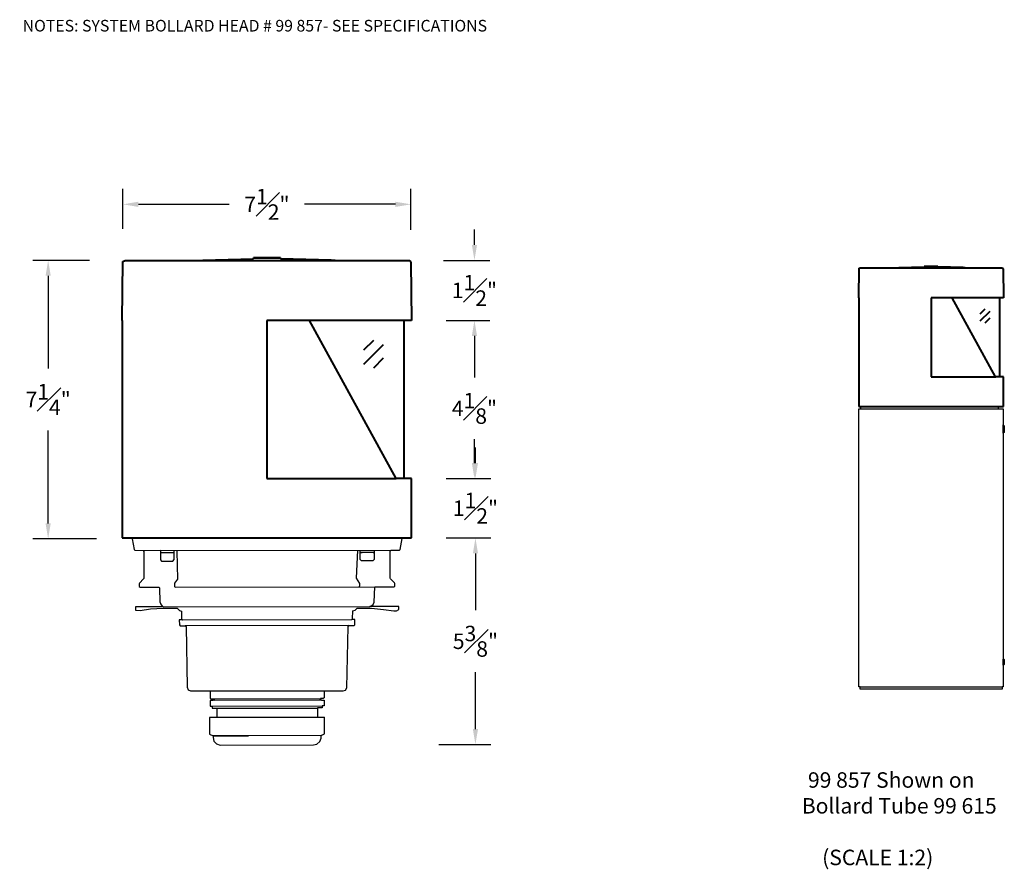
# Model space of a CAD drawing. Units: inches. Extents: x -11 to 14.5, y 0.9 to 22.8.
import ezdxf

# ---------------------------------------------------------------- set-up
doc = ezdxf.new("R2010")
doc.units = ezdxf.units.IN
doc.header["$MEASUREMENT"] = 0
doc.layers.get('Defpoints').update_dxf_attribs({"color": 1, "linetype": 'CONTINUOUS'})
for name, color, linetype in [('DIM', 7, 'CONTINUOUS'), ('Precision Part', 7, 'CONTINUOUS'), ('TEXT', 7, 'CONTINUOUS')]:
    doc.layers.add(name, color=color, linetype=linetype)
doc.layers.add('PART', color=7, linetype='CONTINUOUS', lineweight=40)
doc.styles.get("Standard").update_dxf_attribs({"font": 'simplex.shx'})
doc.dimstyles.get("Standard").update_dxf_attribs({"dimscale": 4, "dimtxt": 0.1, "dimasz": 0.1, "dimexe": 0.1, "dimexo": 0.12, "dimgap": 0.1, "dimtad": 0, "dimtih": 1, "dimtoh": 1, "dimdec": 3, "dimzin": 0, "dimdsep": 46, "dimlunit": 5, "dimtxsty": 'STANDARD', "dimcen": 0.125, "dimclrd": 256, "dimclre": 256, "dimclrt": 256, "dimadec": 0, "dimazin": 1, "dimtfac": 1, "dimtdec": 3, "dimtofl": 0, "dimtmove": 0, "dimatfit": 3, "dimfxl": 1, "dimfrac": 1, "dimtolj": 1, "dimtzin": 0, "dimlwd": -1, "dimlwe": -1, "dimarcsym": 0})

# ---------------------------------------------------------------- blocks, each defined once
blk = doc.blocks.new('*D33')
at = {"layer": 'Defpoints', "color": 0, "transparency": 16777216}
for p in [(-0.85, 18.059), (-8.291, 16.943), (-0.85, 16.919)]:
    blk.add_point(p, dxfattribs=at)
at = {"layer": 'DIM', "transparency": 16777216}
for p, q in [((-8.291, 17.423), (-8.291, 18.459)), ((-0.85, 17.399), (-0.85, 18.459)), ((-7.891, 18.059), (-5.542, 18.059)), ((-1.25, 18.059), (-3.599, 18.059))]:
    blk.add_line(p, q, dxfattribs=at)
for points in [[(-7.891, 18.126), (-7.891, 17.992), (-8.291, 18.059)], [(-1.25, 18.126), (-1.25, 17.992), (-0.85, 18.059)]]:
    blk.add_solid(points, dxfattribs=at)
at = {"layer": 'DIM', "transparency": 16777216, "insert": (-4.57, 18.059), "char_height": 0.4, "attachment_point": 5}
blk.add_mtext('\\A1;7{\\H1.000000x;\\S1#2;}"', dxfattribs=at)
blk = doc.blocks.new('*D34')
at = {"layer": 'Defpoints', "color": 0, "transparency": 16777216}
for p in [(-0.49, 16.612), (-0.419, 15.061), (0.79, 15.061)]:
    blk.add_point(p, dxfattribs=at)
at = {"layer": 'DIM', "transparency": 16777216}
for p, q in [((0.79, 17.012), (0.79, 17.412)), ((-0.01, 16.612), (1.19, 16.612)), ((0.061, 15.061), (1.19, 15.061)), ((0.79, 14.661), (0.79, 14.261))]:
    blk.add_line(p, q, dxfattribs=at)
for points in [[(0.724, 17.012), (0.857, 17.012), (0.79, 16.612)], [(0.724, 14.661), (0.857, 14.661), (0.79, 15.061)]]:
    blk.add_solid(points, dxfattribs=at)
at = {"layer": 'DIM', "transparency": 16777216, "insert": (0.79, 15.836), "char_height": 0.4, "attachment_point": 5}
blk.add_mtext('\\A1;1{\\H1.000000x;\\S1#2;}"', dxfattribs=at)
blk = doc.blocks.new('*D35')
at = {"layer": 'Defpoints', "color": 0, "transparency": 16777216}
for p in [(-0.419, 15.061), (-0.419, 10.974), (0.79, 10.974)]:
    blk.add_point(p, dxfattribs=at)
at = {"layer": 'DIM', "transparency": 16777216}
for p, q in [((0.061, 15.061), (1.19, 15.061)), ((0.79, 14.661), (0.79, 13.588)), ((0.79, 11.374), (0.79, 11.988)), ((0.061, 10.974), (1.19, 10.974))]:
    blk.add_line(p, q, dxfattribs=at)
for points in [[(0.724, 14.661), (0.857, 14.661), (0.79, 15.061)], [(0.724, 11.374), (0.857, 11.374), (0.79, 10.974)]]:
    blk.add_solid(points, dxfattribs=at)
at = {"layer": 'DIM', "transparency": 16777216, "insert": (0.79, 12.788), "char_height": 0.4, "attachment_point": 5}
blk.add_mtext('\\A1;4{\\H1.000000x;\\S1#8;}"', dxfattribs=at)
blk = doc.blocks.new('*D36')
at = {"layer": 'Defpoints', "color": 0, "transparency": 16777216}
for p in [(-0.419, 10.974), (-0.419, 9.439), (0.816, 9.439)]:
    blk.add_point(p, dxfattribs=at)
at = {"layer": 'DIM', "transparency": 16777216}
for p, q in [((0.816, 11.374), (0.816, 11.774)), ((0.061, 10.974), (1.216, 10.974)), ((0.061, 9.439), (1.216, 9.439)), ((0.816, 9.039), (0.816, 8.639))]:
    blk.add_line(p, q, dxfattribs=at)
for points in [[(0.75, 11.374), (0.883, 11.374), (0.816, 10.974)], [(0.75, 9.039), (0.883, 9.039), (0.816, 9.439)]]:
    blk.add_solid(points, dxfattribs=at)
at = {"layer": 'DIM', "transparency": 16777216, "insert": (0.816, 10.207), "char_height": 0.4, "attachment_point": 5}
blk.add_mtext('\\A1;1{\\H1.000000x;\\S1#2;}"', dxfattribs=at)
blk = doc.blocks.new('*D37')
at = {"layer": 'Defpoints', "color": 0, "transparency": 16777216}
for p in [(-8.676, 16.612), (-10.221, 9.415), (-8.491, 9.415)]:
    blk.add_point(p, dxfattribs=at)
at = {"layer": 'DIM', "transparency": 16777216}
for p, q in [((-9.156, 16.612), (-10.621, 16.612)), ((-10.221, 16.212), (-10.221, 13.816)), ((-10.221, 9.815), (-10.221, 12.216)), ((-8.971, 9.415), (-10.621, 9.415))]:
    blk.add_line(p, q, dxfattribs=at)
for points in [[(-10.288, 16.212), (-10.155, 16.212), (-10.221, 16.612)], [(-10.288, 9.815), (-10.155, 9.815), (-10.221, 9.415)]]:
    blk.add_solid(points, dxfattribs=at)
at = {"layer": 'DIM', "transparency": 16777216, "insert": (-10.221, 13.016), "char_height": 0.4, "attachment_point": 5}
blk.add_mtext('\\A1;7{\\H1.000000x;\\S1#4;}"', dxfattribs=at)
blk = doc.blocks.new('*D38')
at = {"layer": 'Defpoints', "color": 0, "transparency": 16777216}
for p in [(-0.419, 9.439), (-0.606, 4.101), (0.816, 4.101)]:
    blk.add_point(p, dxfattribs=at)
at = {"layer": 'DIM', "transparency": 16777216}
for p, q in [((0.061, 9.439), (1.216, 9.439)), ((0.816, 9.039), (0.816, 7.57)), ((0.816, 4.501), (0.816, 5.97)), ((-0.126, 4.101), (1.216, 4.101))]:
    blk.add_line(p, q, dxfattribs=at)
for points in [[(0.75, 9.039), (0.883, 9.039), (0.816, 9.439)], [(0.75, 4.501), (0.883, 4.501), (0.816, 4.101)]]:
    blk.add_solid(points, dxfattribs=at)
at = {"layer": 'DIM', "transparency": 16777216, "insert": (0.816, 6.77), "char_height": 0.4, "attachment_point": 5}
blk.add_mtext('\\A1;5{\\H1.000000x;\\S3#8;}"', dxfattribs=at)

msp = doc.modelspace()

# ---------------------------------------------------------------- linework, layer by layer
at = {"layer": 'PART', "linetype": 'Continuous'}
for p, q in [((-8.3063, 15.0608), (-8.2906, 16.5804)), ((-8.2906, 16.5804), (-8.2354, 16.6119)), ((-8.2354, 16.6119), (-0.905, 16.6119)), ((-6.33, 16.6119), (-6.2276, 16.6198)), ((-6.2276, 16.6198), (-4.9206, 16.6534)), ((-4.9206, 16.6534), (-4.9206, 16.6749)), ((-4.9206, 16.6749), (-4.2198, 16.6749)), ((-4.2198, 16.6749), (-4.9206, 16.6749)), ((-4.9206, 16.6749), (-4.9203, 16.6513)), ((-4.2198, 16.6749), (-4.2201, 16.6513)), ((-4.2198, 16.6534), (-4.2198, 16.6749)), ((-2.9128, 16.6198), (-4.2198, 16.6534)), ((-2.8104, 16.6119), (-2.9128, 16.6198)), ((-0.905, 16.6119), (-0.8814, 16.604)), ((-0.8814, 16.604), (-0.8499, 16.5568)), ((-0.8499, 16.5568), (-0.8341, 15.0608)), ((10.7169, 15.6464), (10.7247, 16.4062)), ((10.7247, 16.4062), (10.7523, 16.422)), ((10.7523, 16.422), (14.4175, 16.422)), ((11.705, 16.422), (11.7562, 16.4259)), ((11.7562, 16.4259), (12.4097, 16.4427)), ((12.4097, 16.4427), (12.4097, 16.4535)), ((12.4097, 16.4535), (12.7601, 16.4535)), ((12.7601, 16.4535), (12.4097, 16.4535)), ((12.4097, 16.4535), (12.4099, 16.4417)), ((12.7601, 16.4535), (12.76, 16.4417)), ((12.7601, 16.4427), (12.7601, 16.4535)), ((13.4136, 16.4259), (12.7601, 16.4427)), ((13.4648, 16.422), (13.4136, 16.4259)), ((14.4175, 16.422), (14.4293, 16.418)), ((14.4293, 16.418), (14.4451, 16.3944)), ((14.4451, 16.3944), (14.453, 15.6464)), ((14.453, 15.6464), (12.5849, 15.6464)), ((-0.8341, 15.0608), (-4.5702, 15.0608)), ((10.7169, 13.5953), (10.7169, 12.8355)), ((12.5849, 13.6032), (14.2561, 13.6032)), ((14.453, 13.6032), (14.2522, 13.6032)), ((14.453, 12.8355), (14.453, 13.6032)), ((10.7169, 12.8355), (14.453, 12.8355)), ((-8.3063, 10.9585), (-8.3063, 9.4389)), ((-4.5702, 10.9743), (-1.2278, 10.9743)), ((-0.8341, 10.9743), (-1.2357, 10.9743)), ((-0.8341, 9.4389), (-0.8341, 10.9743)), ((-8.3063, 9.4389), (-0.8341, 9.4389))]:
    msp.add_line(p, q, dxfattribs=at)
at = {"layer": 'PART'}
for p, q in [((10.7169, 15.6464), (10.7169, 13.5953)), ((12.5849, 15.6464), (12.5849, 13.6032)), ((14.3548, 15.6464), (14.3548, 13.6032)), ((13.8534, 15.2292), (13.9819, 15.3577)), ((13.8534, 15.0447), (14.1104, 15.3017)), ((-8.3063, 15.0608), (-8.3063, 10.9585)), ((-4.5702, 15.0608), (-4.5702, 10.9743)), ((-1.0304, 15.0608), (-1.0304, 10.9743)), ((13.9819, 14.9976), (14.1104, 15.126)), ((-2.0692, 14.2959), (-1.8123, 14.5528)), ((-2.0692, 13.9269), (-1.5553, 14.4408)), ((-1.8123, 13.8326), (-1.5553, 14.0896))]:
    msp.add_line(p, q, dxfattribs=at)
for points in [[(14.2522, 13.6032), (13.1335, 15.6464)], [(-1.2357, 10.9743), (-3.4731, 15.0608)]]:
    msp.add_lwpolyline(points, dxfattribs=at)
at = {"layer": 'Precision Part', "linetype": 'Continuous'}
for p, q in [((10.7244, 5.591), (10.7244, 12.7719)), ((10.7244, 12.7719), (10.8581, 12.7719)), ((10.7743, 12.7719), (10.7743, 12.8237)), ((10.7743, 12.8237), (10.781, 12.8237)), ((10.7809, 12.835), (14.3115, 12.8359)), ((10.781, 12.8237), (10.7809, 12.835)), ((14.3115, 12.8359), (14.3115, 12.8256)), ((14.3115, 12.8256), (14.3181, 12.8256)), ((14.3181, 12.8256), (14.3181, 12.7719)), ((14.3181, 12.7719), (14.4517, 12.7719)), ((14.4517, 12.7719), (14.4517, 12.3644)), ((14.4517, 12.3644), (14.4508, 12.3597)), ((14.4508, 12.3597), (14.4526, 12.3597)), ((14.4526, 12.3597), (14.4724, 12.339)), ((14.4526, 12.146), (14.4526, 12.3597)), ((14.4724, 12.339), (14.4724, 12.1667)), ((14.4526, 12.146), (14.4508, 12.146)), ((14.4508, 12.146), (14.4517, 12.1413)), ((14.4517, 12.1413), (14.4517, 5.591)), ((14.4724, 12.1667), (14.4526, 12.146)), ((-8.0718, 9.4389), (-8.0509, 9.4152)), ((-8.0509, 9.4152), (-8.0035, 9.1371)), ((-1.1293, 9.1437), (-1.076, 9.4219)), ((-1.076, 9.4219), (-1.0522, 9.4389)), ((-8.0035, 9.1371), (-7.9858, 9.1193)), ((-7.9858, 9.1193), (-7.7668, 9.1134)), ((-7.7668, 9.1134), (-7.3229, 9.1193)), ((-7.7668, 9.1134), (-7.7491, 9.0897)), ((-7.7491, 9.0897), (-7.7491, 8.3914)), ((-7.3229, 9.1193), (-1.3694, 9.1107)), ((-7.3229, 9.1193), (-7.3229, 9.0601)), ((-7.3229, 9.0601), (-6.9678, 9.0601)), ((-7.3052, 9.0542), (-7.3229, 9.0542)), ((-7.3229, 9.0542), (-7.3229, 8.8769)), ((-7.2993, 9.0601), (-7.3052, 9.0542)), ((-7.0093, 9.0542), (-7.0152, 9.0601)), ((-6.9678, 9.0542), (-7.0093, 9.0542)), ((-6.9678, 9.0601), (-6.9678, 9.1188)), ((-6.9678, 8.8786), (-6.9678, 9.0542)), ((-6.8991, 9.1193), (-6.8968, 9.1016)), ((-6.8968, 9.1016), (-6.8791, 8.3736)), ((-2.2538, 8.398), (-2.2242, 9.12)), ((-2.1591, 9.0668), (-2.1592, 9.1254)), ((-1.804, 9.0668), (-2.1591, 9.0668)), ((-2.1591, 8.8853), (-2.1591, 9.0608)), ((-2.1591, 9.0608), (-2.1177, 9.0608)), ((-2.1177, 9.0608), (-2.1117, 9.0668)), ((-1.8277, 9.0668), (-1.8217, 9.0608)), ((-1.8217, 9.0608), (-1.804, 9.0608)), ((-1.804, 9.1259), (-1.804, 9.0668)), ((-1.804, 9.0608), (-1.804, 8.8835)), ((-1.3838, 9.0964), (-1.3601, 9.12)), ((-1.3838, 8.398), (-1.3838, 9.0964)), ((-1.3601, 9.12), (-1.1471, 9.1259)), ((-1.1471, 9.1259), (-1.1293, 9.1437)), ((-7.3229, 8.8769), (-7.2933, 8.8412)), ((-7.2933, 8.8412), (-6.9974, 8.8412)), ((-6.9974, 8.8412), (-6.9678, 8.8786)), ((-2.1295, 8.8478), (-2.1591, 8.8853)), ((-1.8336, 8.8478), (-2.1295, 8.8478)), ((-1.804, 8.8835), (-1.8336, 8.8478)), ((-2.1709, 8.2619), (-2.2538, 8.398)), ((-1.3779, 8.3862), (-1.3838, 8.398)), ((-7.8615, 8.273), (-7.8674, 8.2552)), ((-7.8674, 8.2552), (-7.8674, 8.1842)), ((-7.8674, 8.1842), (-7.8437, 8.1665)), ((-7.755, 8.3795), (-7.8615, 8.273)), ((-7.8437, 8.1665), (-7.3644, 8.1665)), ((-7.7491, 8.3914), (-7.755, 8.3795)), ((-7.3644, 8.1665), (-7.3466, 8.1487)), ((-7.3466, 8.1487), (-7.3348, 7.7759)), ((-6.8791, 8.3736), (-6.956, 8.2671)), ((-6.956, 8.2671), (-6.956, 8.1842)), ((-6.956, 8.1842), (-6.9382, 8.1665)), ((-6.9382, 8.1665), (-1.7862, 8.1731)), ((-2.1946, 8.1731), (-2.1709, 8.1909)), ((-2.1709, 8.1909), (-2.1709, 8.2619)), ((-1.7981, 7.7766), (-1.7862, 8.1731)), ((-1.7862, 8.1731), (-1.2832, 8.1731)), ((-1.2713, 8.2796), (-1.3779, 8.3862)), ((-1.2832, 8.1731), (-1.2654, 8.1909)), ((-1.2654, 8.2619), (-1.2713, 8.2796)), ((-1.2654, 8.1909), (-1.2654, 8.2619)), ((-7.246, 7.6634), (-7.9621, 7.6634)), ((-7.9621, 7.6634), (-7.9621, 7.5746)), ((-7.3348, 7.7759), (-7.2993, 7.7167)), ((-7.246, 7.6634), (-7.2993, 7.7167)), ((-7.246, 7.6634), (-1.9105, 7.67)), ((-1.9105, 7.67), (-1.8868, 7.676)), ((-1.1648, 7.67), (-1.9105, 7.67)), ((-1.8868, 7.676), (-1.8277, 7.7233)), ((-1.8277, 7.7233), (-1.7981, 7.7766)), ((-1.1589, 7.5872), (-1.1648, 7.67)), ((-7.9621, 7.5746), (-7.8402, 7.5628)), ((-7.8402, 7.5628), (-7.5745, 7.6042)), ((-7.5745, 7.6042), (-7.2519, 7.622)), ((-7.2519, 7.622), (-6.885, 7.622)), ((-6.885, 7.622), (-6.8317, 7.5628)), ((-6.8317, 7.5628), (-6.7779, 7.5494)), ((-6.7779, 7.5494), (-6.7725, 7.3438)), ((-2.3603, 7.3505), (-2.3544, 7.5517)), ((-2.3544, 7.5517), (-2.2893, 7.5754)), ((-2.2893, 7.5754), (-2.2419, 7.6286)), ((-2.2419, 7.6286), (-1.8691, 7.6286)), ((-1.8691, 7.6286), (-1.5613, 7.5872)), ((-1.5613, 7.5872), (-1.2891, 7.5517)), ((-1.2891, 7.5517), (-1.221, 7.5576)), ((-1.221, 7.5576), (-1.1589, 7.5872)), ((-6.7489, 7.3261), (-6.8376, 7.3261)), ((-6.8376, 7.3261), (-6.8317, 7.19)), ((-6.8317, 7.19), (-6.814, 7.1722)), ((-6.814, 7.1722), (-6.6778, 7.1722)), ((-6.7725, 7.3438), (-6.7489, 7.3261)), ((-6.7489, 7.3261), (-2.3781, 7.3327)), ((-2.455, 7.1788), (-6.6778, 7.1722)), ((-6.6778, 7.1722), (-6.6542, 7.1485)), ((-6.6542, 7.1485), (-6.6305, 5.5802)), ((-2.5023, 5.5691), (-2.4728, 7.1552)), ((-2.4728, 7.1552), (-2.455, 7.1788)), ((-2.455, 7.1788), (-2.313, 7.1788)), ((-2.3781, 7.3327), (-2.3603, 7.3505)), ((-2.2952, 7.3327), (-2.3781, 7.3327)), ((-2.313, 7.1788), (-2.2952, 7.1966)), ((-2.2952, 7.1966), (-2.2952, 7.3327)), ((14.4517, 6.3101), (14.4639, 6.3101)), ((14.4517, 6.1501), (14.4517, 6.3101)), ((14.4639, 6.1501), (14.4517, 6.1501)), ((14.4517, 6.1501), (14.4517, 5.591)), ((14.4639, 6.3101), (14.4781, 6.296)), ((14.4781, 6.1651), (14.4639, 6.1501)), ((14.4781, 6.296), (14.4781, 6.1651)), ((-6.6305, 5.5802), (-6.6068, 5.5151)), ((-6.6068, 5.5151), (-6.5476, 5.4855)), ((-6.5476, 5.4855), (-2.597, 5.4921)), ((-6.0387, 5.4855), (-6.0328, 5.302)), ((-3.0944, 5.4921), (-3.0942, 5.3087)), ((-2.597, 5.4921), (-2.5379, 5.5099)), ((-2.5379, 5.5099), (-2.5023, 5.5691)), ((10.7508, 5.591), (10.7244, 5.591)), ((10.7508, 5.5298), (10.7508, 5.591)), ((14.4244, 5.5298), (10.7508, 5.5298)), ((14.4517, 5.591), (14.4244, 5.591)), ((14.4244, 5.591), (14.4244, 5.5298)), ((-6.0328, 5.302), (-6.015, 5.2843)), ((-5.9677, 5.2369), (-6.0328, 5.2369)), ((-6.0328, 5.2369), (-6.0328, 5.0949)), ((-6.0328, 5.0949), (-5.9854, 5.0949)), ((-6.015, 5.2843), (-5.944, 5.2843)), ((-5.9854, 5.0949), (-5.9854, 5.0416)), ((-5.9617, 5.2488), (-5.9677, 5.2369)), ((-5.9262, 5.2488), (-5.9617, 5.2488)), ((-5.944, 5.2843), (-5.944, 5.2784)), ((-5.944, 5.2784), (-5.9262, 5.2488)), ((-3.1829, 5.285), (-3.2007, 5.2554)), ((-3.2007, 5.2554), (-3.1711, 5.2554)), ((-3.1178, 5.2909), (-3.1829, 5.2909)), ((-3.1829, 5.2909), (-3.1829, 5.285)), ((-3.1711, 5.2554), (-3.1593, 5.2436)), ((-3.1593, 5.2436), (-3.0942, 5.2436)), ((-3.0942, 5.1015), (-3.1415, 5.1015)), ((-3.1415, 5.1015), (-3.1415, 5.0483)), ((-3.0942, 5.3087), (-3.1178, 5.2909)), ((-3.0942, 5.2436), (-3.0942, 5.1015)), ((-5.9854, 5.0416), (-5.867, 5.0416)), ((-5.867, 5.0416), (-5.867, 4.799)), ((-3.1415, 5.0483), (-3.2658, 5.0483)), ((-3.2658, 5.0483), (-3.2658, 4.8056)), ((-5.867, 4.799), (-6.0505, 4.799)), ((-6.0505, 4.799), (-6.0505, 4.3729)), ((-3.0823, 4.799), (-5.867, 4.799)), ((-3.0823, 4.3736), (-3.0823, 4.8056)), ((-6.0505, 4.3729), (-5.9558, 4.3255)), ((-3.1711, 4.3322), (-5.9558, 4.3255)), ((-5.9558, 4.3255), (-5.9558, 4.2841)), ((-5.9558, 4.3255), (-5.0444, 4.3255)), ((-3.1711, 4.3322), (-3.0823, 4.3736)), ((-3.1711, 4.267), (-3.1711, 4.3322)), ((-5.9558, 4.2841), (-5.9381, 4.1894)), ((-5.9381, 4.1894), (-5.873, 4.1184)), ((-5.873, 4.1184), (-5.7783, 4.0829)), ((-5.7783, 4.0829), (-3.3664, 4.0895)), ((-3.3664, 4.0895), (-3.2776, 4.1132)), ((-3.2776, 4.1132), (-3.2066, 4.1783)), ((-3.2066, 4.1783), (-3.1711, 4.267))]:
    msp.add_line(p, q, dxfattribs=at)
at = {"layer": 'Precision Part'}
for p, q in [((10.8581, 12.7719), (14.3181, 12.7719)), ((10.7508, 5.591), (14.4381, 5.591)), ((-5.9854, 5.0949), (-3.1415, 5.1015)), ((-5.944, 5.2843), (-3.1829, 5.2909)), ((-5.9262, 5.2488), (-3.2007, 5.2554)), ((-5.867, 5.0416), (-3.2658, 5.0416))]:
    msp.add_line(p, q, dxfattribs=at)

# ---------------------------------------------------------------- texts
at = {"layer": 'TEXT'}
msp.add_text('NOTES: SYSTEM BOLLARD HEAD # 99 857- SEE SPECIFICATIONS', height=0.3, dxfattribs=at).set_placement((-10.881, 22.5244))
at = {"layer": 'TEXT', "insert": (9.021, 3.3848), "char_height": 0.4, "attachment_point": 1}
msp.add_mtext_dynamic_manual_height_columns('\\pi0.96349;99 857 Shown on\\P\\pi0.56349;Bollard Tube 99 615\\P\\pi3.6873;\\P\\pi1.8778;(SCALE 1:2)', width=7.374608, gutter_width=2, heights=[4.6652], dxfattribs=at)

# ---------------------------------------------------------------- dimensions: what is measured, and where the dimension line sits
at = {"layer": 'DIM'}
dim = msp.add_linear_dim(base=(-0.8499, 18.0588), p1=(-8.2906, 16.9431), p2=(-0.8499, 16.9194), dimstyle='Standard', override={"dimpost": '"'}, dxfattribs=at)
dim.commit()
dim.dimension.update_dxf_attribs({"geometry": '*D33', "text_midpoint": (-4.5702, 18.0588)})
for base, p1, p2, picture, middle in [((0.7905, 15.0608), (-0.4903, 16.6119), (-0.4195, 15.0608), '*D34', (0.7905, 15.8363)), ((-10.2214, 9.4152), (-8.676, 16.6119), (-8.4915, 9.4152), '*D37', (-10.2214, 13.0159)), ((0.79049, 10.97428), (-0.41945, 15.06077), (-0.41945, 10.97428), '*D35', (0.79049, 12.78777)), ((0.8162, 9.4389), (-0.4195, 10.9743), (-0.4195, 9.4389), '*D36', (0.8162, 10.2066))]:
    dim = msp.add_linear_dim(base=base, p1=p1, p2=p2, angle=90, dimstyle='Standard', override={"dimpost": '"'}, dxfattribs=at)
    dim.commit()
    dim.dimension.update_dxf_attribs({"geometry": picture, "text_midpoint": middle, "dimtype": 160})
dim = msp.add_linear_dim(base=(0.8162, 4.1013), p1=(-0.4195, 9.4389), p2=(-0.6056, 4.1013), angle=90, dimstyle='Standard', override={"dimpost": '"'}, dxfattribs=at)
dim.commit()
dim.dimension.update_dxf_attribs({"geometry": '*D38', "text_midpoint": (0.8162, 6.7701)})

doc.saveas('drawing.dxf')
